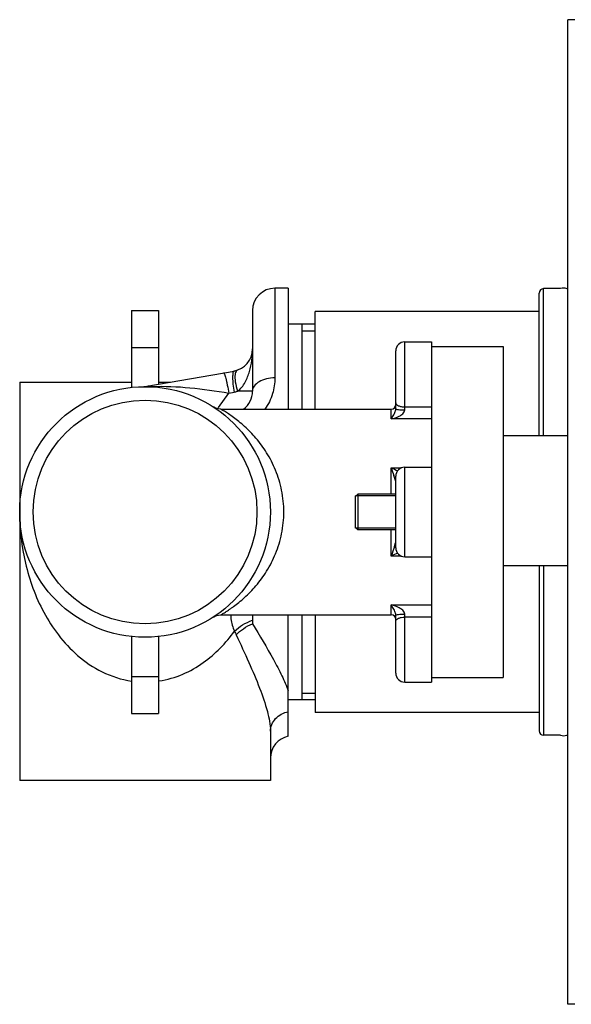
# Model space of a CAD drawing. Units: millimetres. Extents: x 3113 to 4240, y 473 to 1040.
# Drawn here: x 3961 to 4022, y 687 to 797 of the extents above; entities that cross this region are included whole.
import ezdxf

# ---------------------------------------------------------------- set-up
doc = ezdxf.new("R2010")
doc.units = ezdxf.units.MM

msp = doc.modelspace()

# ---------------------------------------------------------------- linework, layer by layer
at = {"color": 7, "linetype": 'Continuous'}
for p, q in [((4021.99, 686.87), (4021.99, 796.87)), ((4022.79, 796.87), (4021.99, 796.87)), ((3989.29, 766.87), (3989.29, 756.86)), ((3990.79, 766.87), (3989.29, 766.87)), ((3990.79, 766.87), (3990.79, 753.37)), ((4019.29, 750.37), (4019.29, 766.82)), ((4021.19, 766.82), (4019.29, 766.82)), ((4021.99, 766.82), (4021.89, 766.82)), ((4018.79, 750.37), (4018.79, 766.32)), ((3973.29, 764.37), (3973.29, 755.79)), ((3973.29, 764.37), (3976.29, 764.37)), ((3976.29, 764.37), (3976.29, 756.13)), ((3986.79, 764.37), (3986.79, 755.36)), ((3993.79, 753.37), (3993.79, 764.27)), ((4018.79, 764.27), (3993.79, 764.27)), ((3993.79, 762.87), (3990.79, 762.87)), ((3992.29, 762.87), (3992.29, 753.37)), ((3992.29, 762.12), (3993.79, 762.12)), ((3973.29, 760.24), (3976.29, 760.24)), ((4003.79, 753.28), (4003.79, 760.87)), ((4003.79, 760.87), (4006.79, 760.87)), ((4006.79, 760.87), (4006.79, 760.18)), ((4006.79, 760.37), (4014.79, 760.37)), ((4006.79, 760.18), (4006.79, 744.39)), ((4014.79, 760.37), (4014.79, 723.37)), ((4002.79, 753.39), (4002.79, 759.87)), ((3975, 755.91), (3984.73, 757.62)), ((3960.79, 756.37), (3960.79, 741.87)), ((3960.79, 756.37), (3973.29, 756.37)), ((3976.29, 756.37), (3977.63, 756.37)), ((3983.01, 753.53), (3984.15, 755.16)), ((3984.15, 755.16), (3984.73, 755.26)), ((3986.79, 755.36), (3985.11, 755.36)), ((3982.92, 753.41), (3983.01, 753.53)), ((4003.79, 753.61), (4006.79, 753.61)), ((3983.24, 753.37), (4002.29, 753.37)), ((4002.29, 752.26), (4002.29, 753.37)), ((4006.79, 752.26), (4002.29, 752.26)), ((4021.99, 750.37), (4014.79, 750.37)), ((4002.29, 743.87), (4002.29, 746.8)), ((4002.29, 746.8), (4003.42, 746.8)), ((4002.67, 745.63), (4002.57, 745.95)), ((4002.79, 737.87), (4002.79, 745.87)), ((4003.79, 736.87), (4003.79, 746.87)), ((4003.79, 746.87), (4006.79, 746.87)), ((3998.29, 743.62), (3998.54, 743.87)), ((3998.29, 740.07), (3998.29, 743.67)), ((4002.79, 743.67), (3998.29, 743.67)), ((3998.54, 743.87), (3998.54, 739.87)), ((4002.79, 743.87), (3998.54, 743.87)), ((4006.79, 744.39), (4006.79, 739.35)), ((3960.79, 741.87), (3960.79, 741.87)), ((3960.79, 741.87), (3960.79, 711.87)), ((3998.29, 740.12), (3998.54, 739.87)), ((4002.79, 740.07), (3998.29, 740.07)), ((4002.79, 739.87), (3998.54, 739.87)), ((4002.29, 736.94), (4002.29, 739.87)), ((4006.79, 739.35), (4006.79, 723.56)), ((4003.42, 736.94), (4002.29, 736.94)), ((4003.79, 736.87), (4006.79, 736.87)), ((4021.99, 735.87), (4014.79, 735.87)), ((4018.79, 735.87), (4018.79, 717.42)), ((4019.29, 735.87), (4019.29, 716.92)), ((4002.29, 730.37), (4002.29, 731.48)), ((4002.29, 731.48), (4006.79, 731.48)), ((4003.79, 722.87), (4003.79, 730.46)), ((3983.24, 730.37), (4002.29, 730.37)), ((3986.79, 730.37), (3986.79, 729.38)), ((3990.79, 716.82), (3990.79, 730.37)), ((3992.29, 730.37), (3992.29, 720.87)), ((3993.79, 730.37), (3993.79, 719.47)), ((4002.79, 723.87), (4002.79, 730.35)), ((4006.79, 730.12), (4003.79, 730.12)), ((3973.29, 727.95), (3973.29, 719.37)), ((3976.29, 727.95), (3976.29, 719.37)), ((3973.29, 723.5), (3976.29, 723.5)), ((4003.79, 722.87), (4006.79, 722.87)), ((4006.79, 723.56), (4006.79, 722.87)), ((4006.79, 723.37), (4014.79, 723.37)), ((3992.29, 721.62), (3993.79, 721.62)), ((3993.79, 720.87), (3990.79, 720.87)), ((4018.79, 719.47), (3993.79, 719.47)), ((3973.29, 719.37), (3976.29, 719.37)), ((3988.79, 717.37), (3988.79, 711.87)), ((4021.19, 716.92), (4019.29, 716.92)), ((4021.99, 716.92), (4021.89, 716.92)), ((3988.79, 711.87), (3960.79, 711.87)), ((4022.79, 686.87), (4021.99, 686.87))]:
    msp.add_line(p, q, dxfattribs=at)
for points in [[(3983.24, 753.37), (3983.2, 753.37), (3982.99, 753.39), (3982.79, 753.44), (3982.59, 753.51), (3982.42, 753.61)], [(3982.42, 730.13), (3982.59, 730.22), (3982.79, 730.3), (3982.99, 730.35), (3983.2, 730.37), (3983.24, 730.37)]]:
    msp.add_lwpolyline(points, dxfattribs=at)
for radius in [14, 12.5]:
    msp.add_circle((3974.79, 741.87), radius, dxfattribs=at)
for centre, radius, start, end in [((3989.29, 764.37), 2.5, 90, 180), ((4019.29, 766.32), 0.5, 90, 180), ((4021.54, 765.62), 1.25, 73.6364, 106.2269), ((4003.79, 759.87), 1, 90, 180), ((3984.29, 760.08), 2.5, 280, 0), ((3974.57, 758.37), 2.5, 270.7905, 279.9999), ((3974.06, 794.97), 39.11, 270.7894, 271.152), ((3974.09, 793.61), 37.74, 271.1521, 271.5226), ((3975.25, 754.47), 1.46, 88.8021, 99.9642), ((3974.16, 790.93), 35.06, 271.5201, 271.9135), ((3975.25, 754.4), 1.53, 77.9145, 88.7374), ((3974.28, 787.46), 31.59, 271.9135, 272.3441), ((3984.29, 757.72), 2.5, 280.0056, 289.1576), ((3984.29, 755.36), 2.5, 307.1806, 0.0026), ((4002.29, 753.87), 0.5, 270, 0), ((4007.78, 758.3), 12.74, 244.5068, 248.0206), ((4103.41, 779.01), 106.13, 197.67, 198.1516), ((4003.79, 745.87), 1, 90, 180), ((4001.37, 744.89), 1.47, 15.8483, 16.5117), ((4104.04, 704.54), 106.79, 161.7007, 162.3337), ((4007.7, 725.62), 12.55, 111.9524, 115.5204), ((4003.79, 737.87), 1, 180, 270), ((4002.29, 729.87), 0.5, 0, 90), ((3996.84, 733.61), 13.07, 202.7, 204.7519), ((4003.79, 723.87), 1, 180, 270), ((3974.78, 733.36), 10.49, 278.3064, 278.6985), ((4019.29, 717.42), 0.5, 180, 270), ((3991.29, 714.37), 2.5, 101.537, 180), ((4021.54, 718.12), 1.25, 253.7731, 286.3636)]:
    msp.add_arc(centre, radius, start, end, dxfattribs=at)
for points, knots in [([(3985.11, 755.36), (3985.48, 755.61), (3986.02, 756.34), (3986.64, 757.94), (3986.79, 759.24), (3986.79, 760.08)], [0, 0, 0, 0, 0.256175, 0.506376, 1, 1, 1, 1]), ([(3983.57, 757.42), (3983.59, 757.42), (3983.63, 757.35), (3983.68, 757.24), (3983.74, 757.03), (3983.82, 756.76), (3983.9, 756.42), (3984.01, 755.88), (3984.1, 755.45), (3984.15, 755.16)], [0, 0, 0, 0, 0.023385, 0.080438, 0.171678, 0.294062, 0.443611, 0.615278, 1, 1, 1, 1]), ([(3984.73, 757.62), (3984.7, 757.62), (3984.64, 757.55), (3984.58, 757.31), (3984.56, 756.83), (3984.6, 756.11), (3984.68, 755.56), (3984.73, 755.26)], [0, 0, 0, 0, 0.036591, 0.098609, 0.311786, 0.625804, 1, 1, 1, 1]), ([(3984.85, 757.24), (3984.81, 756.97), (3984.86, 756.32), (3985.01, 755.7), (3985.11, 755.36)], [0, 0, 0, 0, 0.436401, 1, 1, 1, 1]), ([(3985.11, 757.72), (3985.08, 757.71), (3984.92, 757.6), (3984.87, 757.39), (3984.85, 757.24)], [0, 0, 0, 0, 0.192728, 1, 1, 1, 1]), ([(3989.29, 756.86), (3988.97, 756.86), (3988.36, 756.79), (3987.55, 756.48), (3986.96, 756.01), (3986.79, 755.56), (3986.79, 755.36)], [0, 0, 0, 0, 0.304004, 0.579602, 0.809308, 1, 1, 1, 1]), ([(3989.29, 756.86), (3989.29, 756.26), (3989.11, 755.02), (3988.56, 753.89), (3988.18, 753.37)], [0, 0, 0, 0, 0.482164, 1, 1, 1, 1]), ([(3975.57, 755.89), (3976.98, 755.95), (3979.87, 755.82), (3982.71, 755.38), (3984.15, 755.16)], [0, 0, 0, 0, 0.491477, 1, 1, 1, 1]), ([(4002.79, 754.07), (4002.79, 753.92), (4003.06, 753.73), (4003.42, 753.64), (4003.67, 753.61), (4003.79, 753.61)], [0, 0, 0, 0, 0.374521, 0.667627, 1, 1, 1, 1]), ([(3990.29, 741.87), (3990.29, 742.68), (3990.13, 744.28), (3989.45, 746.51), (3988.45, 748.47), (3987.25, 750.1), (3986.16, 751.22), (3985.29, 751.97), (3984.69, 752.43), (3984.15, 752.8), (3983.75, 753.06), (3983.5, 753.22), (3983.36, 753.29), (3983.28, 753.35), (3983.24, 753.36), (3983.24, 753.37)], [0, 0, 0, 0, 0.17251, 0.3382, 0.493312, 0.636426, 0.76631, 0.825366, 0.879402, 0.926821, 0.965168, 0.979839, 0.990857, 0.997702, 1, 1, 1, 1]), ([(4002.29, 752.26), (4002.39, 752.41), (4002.54, 752.65), (4002.72, 753.02), (4002.79, 753.25), (4002.79, 753.39)], [0, 0, 0, 0, 0.429848, 0.678099, 1, 1, 1, 1]), ([(4002.29, 752.26), (4002.6, 752.33), (4003.05, 752.48), (4003.58, 752.81), (4003.79, 753.11), (4003.79, 753.28)], [0, 0, 0, 0, 0.49011, 0.743834, 1, 1, 1, 1]), ([(4002.79, 753.39), (4002.79, 753.38), (4002.82, 753.36), (4002.92, 753.33), (4003.12, 753.3), (4003.43, 753.28), (4003.67, 753.28), (4003.79, 753.28)], [0, 0, 0, 0, 0.028532, 0.088081, 0.304074, 0.623803, 1, 1, 1, 1]), ([(4002.78, 745.3), (4002.77, 745.33), (4002.74, 745.44), (4002.7, 745.55), (4002.67, 745.63)], [0, 0, 0, 0, 0.216217, 1, 1, 1, 1]), ([(4002.79, 745.24), (4002.79, 745.24), (4002.79, 745.26), (4002.79, 745.27), (4002.78, 745.29)], [0, 0, 0, 0, 0.164519, 1, 1, 1, 1]), ([(3960.79, 741.87), (3960.79, 739.95), (3961.22, 736.08), (3962.9, 731.44), (3965.07, 728.05), (3967.22, 725.73), (3969.97, 723.85), (3972.15, 723.15), (3973.29, 722.98)], [0, 0, 0, 0, 0.234368, 0.473212, 0.596746, 0.724669, 0.858814, 1, 1, 1, 1]), ([(3983.24, 730.37), (3983.24, 730.37), (3983.25, 730.38), (3983.27, 730.39), (3983.3, 730.41), (3983.38, 730.45), (3983.5, 730.52), (3983.67, 730.63), (3983.88, 730.76), (3984.12, 730.92), (3984.39, 731.1), (3984.78, 731.38), (3985.29, 731.77), (3985.92, 732.31), (3986.56, 732.93), (3987.43, 733.88), (3988.45, 735.27), (3989.45, 737.23), (3990.13, 739.46), (3990.29, 741.06), (3990.29, 741.87)], [0, 0, 0, 0, 0.000574, 0.002296, 0.005164, 0.009141, 0.020159, 0.03483, 0.052654, 0.073174, 0.095942, 0.120597, 0.174631, 0.233685, 0.296875, 0.363628, 0.50671, 0.661807, 0.827494, 1, 1, 1, 1]), ([(4002.66, 738.06), (4002.67, 738.1), (4002.71, 738.22), (4002.75, 738.34), (4002.78, 738.43)], [0, 0, 0, 0, 0.273833, 1, 1, 1, 1]), ([(4002.78, 738.43), (4002.78, 738.44), (4002.78, 738.46), (4002.79, 738.48), (4002.79, 738.49)], [0, 0, 0, 0, 0.298093, 1, 1, 1, 1]), ([(4003.79, 730.46), (4003.79, 730.63), (4003.58, 730.92), (4003.05, 731.25), (4002.6, 731.41), (4002.29, 731.48)], [0, 0, 0, 0, 0.256006, 0.50978, 1, 1, 1, 1]), ([(4002.79, 730.35), (4002.79, 730.49), (4002.72, 730.72), (4002.54, 731.09), (4002.39, 731.33), (4002.29, 731.48)], [0, 0, 0, 0, 0.321804, 0.570096, 1, 1, 1, 1]), ([(4002.79, 730.35), (4002.79, 730.36), (4002.82, 730.38), (4002.92, 730.41), (4003.12, 730.44), (4003.43, 730.46), (4003.67, 730.46), (4003.79, 730.46)], [0, 0, 0, 0, 0.028532, 0.088081, 0.304074, 0.623803, 1, 1, 1, 1]), ([(3984.36, 730.37), (3984.36, 730.22), (3984.39, 729.6), (3984.58, 728.99), (3984.79, 728.56)], [0, 0, 0, 0, 0.239997, 1, 1, 1, 1]), ([(3984.79, 728.56), (3985.05, 728.83), (3985.69, 729.3), (3986.41, 729.63), (3986.79, 729.77)], [0, 0, 0, 0, 0.479196, 1, 1, 1, 1]), ([(3984.98, 728.13), (3985.21, 728.4), (3985.78, 728.88), (3986.44, 729.24), (3986.79, 729.38)], [0, 0, 0, 0, 0.478732, 1, 1, 1, 1]), ([(3986.79, 729.38), (3987.58, 728.06), (3988.73, 726.16), (3990.06, 723.65), (3990.58, 722.46), (3990.79, 721.89)], [0, 0, 0, 0, 0.542747, 0.784807, 1, 1, 1, 1]), ([(4002.79, 729.67), (4002.79, 729.82), (4003.06, 730.01), (4003.42, 730.1), (4003.67, 730.12), (4003.79, 730.12)], [0, 0, 0, 0, 0.374521, 0.667627, 1, 1, 1, 1]), ([(3976.37, 722.99), (3977.27, 723.13), (3979.02, 723.64), (3982.02, 725.36), (3983.82, 727.23), (3984.79, 728.56)], [0, 0, 0, 0, 0.265562, 0.520623, 1, 1, 1, 1]), ([(3984.98, 728.13), (3985.45, 727.11), (3986.36, 725.15), (3987.57, 722.32), (3988.46, 719.77), (3988.79, 718.12), (3988.79, 717.37)], [0, 0, 0, 0, 0.294183, 0.565883, 0.805089, 1, 1, 1, 1]), ([(3988.79, 717.37), (3988.79, 717.63), (3988.9, 718.15), (3989.33, 718.82), (3989.99, 719.32), (3990.52, 719.51), (3990.79, 719.56)], [0, 0, 0, 0, 0.238244, 0.482893, 0.737205, 1, 1, 1, 1])]:
    msp.add_open_spline(points, degree=3, knots=knots, dxfattribs=at)

doc.saveas('drawing.dxf')
